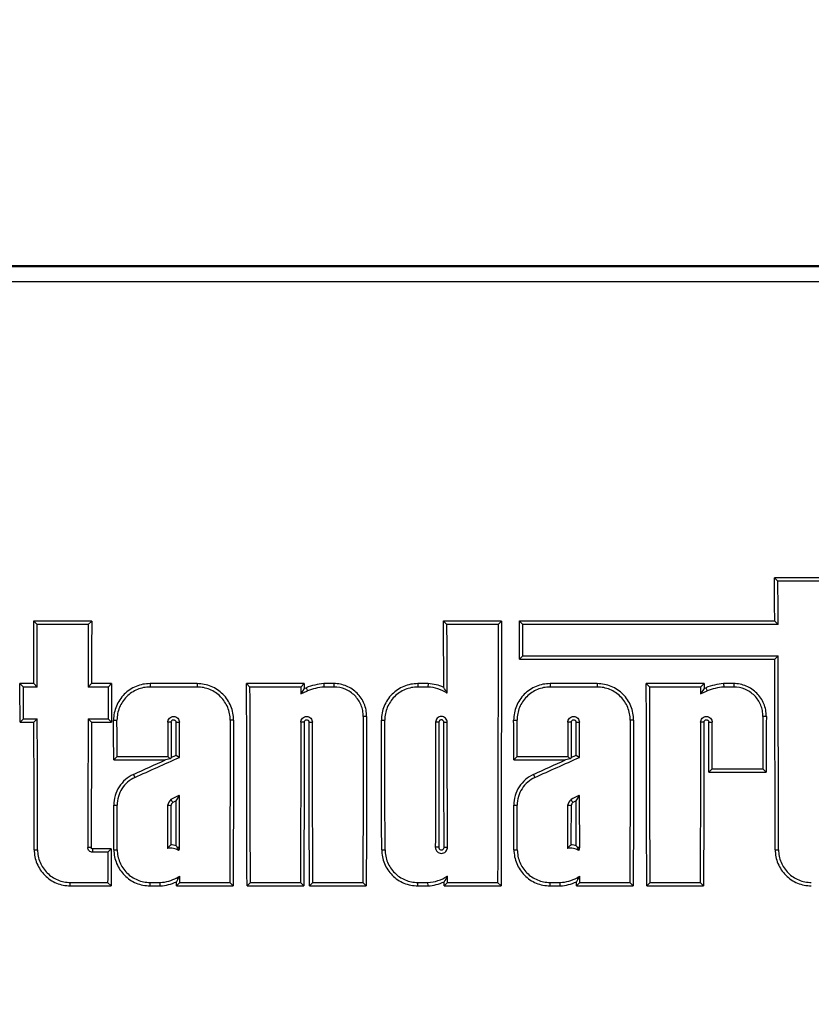
# Paper-space layout 'Лист1(2)' of a CAD drawing. Units: millimetres. Extents: x -64 to 664, y -32 to 370.
# Drawn here: x 87 to 98, y 232 to 245 of the extents above; entities that cross this region are included whole.
import ezdxf

# ---------------------------------------------------------------- set-up
doc = ezdxf.new("R2010")
doc.units = ezdxf.units.MM
doc.layers.add('FORMAT', color=7, linetype='Continuous')
doc.styles.add('SLDTEXTSTYLE1', font='TXT', dxfattribs={"width": 0.7})
doc.dimstyles.new('SLDDIMSTYLE0', dxfattribs={"dimtxt": 3.393075, "dimasz": 5, "dimexe": 0, "dimexo": 0.0625, "dimgap": 0.848269, "dimtad": 2, "dimdec": 4, "dimlfac": 5, "dimrnd": 1e-09, "dimzin": 12, "dimdsep": 46, "dimtxsty": 'SLDTEXTSTYLE1', "dimsah": 1, "dimcen": 0.09, "dimadec": 0, "dimazin": 3, "dimtfac": 1, "dimtdec": 4, "dimtofl": 0, "dimtmove": 0, "dimatfit": 3, "dimfxl": 0, "dimfrac": 2, "dimtolj": 1, "dimtzin": 12, "dimarcsym": 0})

# ---------------------------------------------------------------- blocks, each defined once
blk = doc.blocks.new('_D_4')
at = {"layer": 'FORMAT'}
for p, q in [((54.733, 184.047), (54.733, 248.278)), ((154.333, 184.047), (154.333, 248.278)), ((154.333, 247.278), (54.733, 247.278))]:
    blk.add_line(p, q, dxfattribs=at)
for points in [[(54.733, 247.278), (59.733, 246.838), (59.733, 247.718)], [(154.333, 247.278), (149.333, 247.718), (149.333, 246.838)]]:
    blk.add_solid(points, dxfattribs=at)
at = {"layer": 'FORMAT', "attachment_point": 1, "style": 'SLDTEXTSTYLE1'}
for s, insert, char_height in [('%%p', (103.639, 251.652), 3.3931), ('498', (97.121, 251.652), 3.3931), ('2', (106.746, 251.652), 3.393)]:
    blk.add_mtext(s, dxfattribs=dict(at, insert=insert, char_height=char_height))

psp = doc.layouts.new('Лист1(2)')

# ---------------------------------------------------------------- linework, layer by layer
at = {"color": 7, "linetype": 'Continuous', "lineweight": 25}
for p, q in [((99.568132, 241.697295), (55.158964, 241.697295)), ((55.171345, 241.684914), (99.556859, 241.684914)), ((99.556859, 241.490474), (55.171345, 241.490474)), ((97.835387, 237.655885), (97.081863, 237.655885)), ((97.081863, 237.655885), (97.12572, 237.612027)), ((97.791529, 237.612027), (97.12572, 237.612027)), ((88.239166, 237.097747), (87.488149, 237.097747)), ((87.488149, 237.097747), (87.532006, 237.05389)), ((88.239166, 237.097747), (88.19531, 237.05389)), ((93.546771, 237.097747), (92.795754, 237.097747)), ((92.795754, 237.097747), (92.83961, 237.05389)), ((93.546771, 237.097747), (93.502914, 237.05389)), ((97.083116, 237.097747), (93.778406, 237.097747)), ((93.778406, 237.097747), (93.822262, 237.05389)), ((97.083116, 237.097747), (97.126973, 237.05389)), ((88.19531, 237.05389), (87.532006, 237.05389)), ((93.502914, 237.05389), (92.83961, 237.05389)), ((97.126973, 237.05389), (93.822262, 237.05389)), ((93.779503, 236.604678), (93.823164, 236.64834)), ((93.779503, 236.604678), (97.084213, 236.604678)), ((93.823164, 236.64834), (97.127875, 236.64834)), ((97.084213, 236.604678), (97.127875, 236.64834)), ((87.489947, 236.287009), (87.310118, 236.287009)), ((87.310118, 236.287009), (87.353972, 236.243154)), ((87.533802, 236.243154), (87.353972, 236.243154)), ((87.489947, 236.287009), (87.533802, 236.243154)), ((88.237369, 236.287009), (88.193514, 236.243154)), ((88.451297, 236.243154), (88.193514, 236.243154)), ((88.495151, 236.287009), (88.237369, 236.287009)), ((88.495151, 236.287009), (88.451297, 236.243154)), ((89.604631, 236.287009), (88.994334, 236.287009)), ((88.994334, 236.287009), (88.994334, 236.243154)), ((89.604631, 236.243154), (88.994334, 236.243154)), ((89.604631, 236.287009), (89.604631, 236.243154)), ((90.992287, 236.287009), (90.244866, 236.287009)), ((90.244866, 236.287009), (90.28872, 236.243154)), ((90.948432, 236.243154), (90.28872, 236.243154)), ((90.992145, 236.222493), (90.948235, 236.153254)), ((90.992287, 236.287009), (90.948432, 236.243154)), ((90.992145, 236.222493), (91.01599, 236.233759)), ((91.376685, 236.287009), (91.244967, 236.287009)), ((91.244967, 236.287009), (91.246999, 236.243154)), ((91.376685, 236.243154), (91.246999, 236.243154)), ((91.376685, 236.287009), (91.376685, 236.243154)), ((92.594718, 236.287009), (92.46215, 236.287009)), ((92.46215, 236.287009), (92.46215, 236.243154)), ((92.593688, 236.243154), (92.46215, 236.243154)), ((92.594718, 236.287009), (92.593688, 236.243154)), ((94.784982, 236.287009), (94.174684, 236.287009)), ((94.174684, 236.287009), (94.174684, 236.243154)), ((94.784982, 236.243154), (94.174684, 236.243154)), ((94.784982, 236.287009), (94.784982, 236.243154)), ((96.168061, 236.287009), (95.420639, 236.287009)), ((95.420639, 236.287009), (95.464494, 236.243154)), ((96.124206, 236.243154), (95.464494, 236.243154)), ((96.167919, 236.222493), (96.124009, 236.153254)), ((96.168061, 236.287009), (96.124206, 236.243154)), ((96.167919, 236.222493), (96.191764, 236.233759)), ((96.552459, 236.287009), (96.420741, 236.287009)), ((96.420741, 236.287009), (96.422773, 236.243154)), ((96.552459, 236.243154), (96.422773, 236.243154)), ((96.552459, 236.287009), (96.552459, 236.243154)), ((90.948235, 236.153254), (91.033159, 236.193379)), ((96.124009, 236.153254), (96.208933, 236.193379)), ((87.311208, 235.789256), (87.354871, 235.832918)), ((87.354871, 235.832918), (87.5347, 235.832918)), ((87.491037, 235.789256), (87.5347, 235.832918)), ((88.192616, 235.832918), (88.450398, 235.832918)), ((88.236278, 235.789256), (88.192616, 235.832918)), ((88.494061, 235.789256), (88.450398, 235.832918)), ((88.522843, 235.814483), (88.566601, 235.814483)), ((90.076121, 235.814483), (90.032363, 235.814483)), ((91.799285, 235.86348), (91.755527, 235.86348)), ((91.99066, 235.814483), (92.034418, 235.814483)), ((93.703194, 235.814483), (93.746952, 235.814483)), ((95.256472, 235.814483), (95.212714, 235.814483)), ((96.975059, 235.86348), (96.931301, 235.86348)), ((87.311208, 235.789256), (87.491037, 235.789256)), ((88.236278, 235.789256), (88.494061, 235.789256)), ((89.268135, 235.787288), (89.224377, 235.787288)), ((89.330829, 235.787288), (89.374587, 235.787288)), ((90.991192, 235.787288), (90.947435, 235.787288)), ((91.053887, 235.787288), (91.097645, 235.787288)), ((92.735952, 235.787288), (92.692194, 235.787288)), ((92.798646, 235.787288), (92.842404, 235.787288)), ((94.448486, 235.787288), (94.404728, 235.787288)), ((94.51118, 235.787288), (94.554938, 235.787288)), ((96.166966, 235.787288), (96.123208, 235.787288)), ((96.22966, 235.787288), (96.273418, 235.787288)), ((88.523961, 235.299411), (88.567624, 235.343075)), ((88.567624, 235.343075), (89.223413, 235.343075)), ((89.254474, 235.312015), (89.195556, 235.299411)), ((89.254474, 235.312015), (89.223413, 235.343075)), ((89.267146, 235.331584), (89.254474, 235.312015)), ((89.267146, 235.331584), (89.331755, 235.360619)), ((89.331755, 235.360619), (89.375574, 235.332243)), ((93.704312, 235.299411), (93.747975, 235.343075)), ((93.747975, 235.343075), (94.403764, 235.343075)), ((94.434824, 235.312015), (94.375907, 235.299411)), ((94.434824, 235.312015), (94.403764, 235.343075)), ((94.447497, 235.331584), (94.434824, 235.312015)), ((94.447497, 235.331584), (94.512106, 235.360619)), ((94.512106, 235.360619), (94.555925, 235.332243)), ((88.523961, 235.299411), (89.195556, 235.299411)), ((93.704312, 235.299411), (94.375907, 235.299411)), ((96.231063, 235.139583), (96.274727, 235.183247)), ((96.274727, 235.183247), (96.929827, 235.183247)), ((96.97349, 235.139583), (96.929827, 235.183247)), ((88.779743, 235.112547), (88.798008, 235.072688)), ((93.960094, 235.112547), (93.978358, 235.072688)), ((96.231063, 235.139583), (96.97349, 235.139583)), ((89.333023, 234.770607), (89.369928, 234.830588)), ((89.369928, 234.830588), (89.367029, 234.836644)), ((94.513374, 234.770607), (94.550278, 234.830588)), ((94.550278, 234.830588), (94.54738, 234.836644)), ((88.52522, 234.71264), (88.568978, 234.712565)), ((89.333023, 234.770607), (89.289756, 234.748808)), ((93.705571, 234.71264), (93.749329, 234.712565)), ((94.513374, 234.770607), (94.470106, 234.748808)), ((88.232795, 234.165737), (88.189038, 234.165737)), ((89.233213, 234.168252), (89.220905, 234.168252)), ((89.347879, 234.168252), (89.37806, 234.168252)), ((92.732478, 234.168251), (92.688721, 234.168251)), ((92.802119, 234.168252), (92.845876, 234.168252)), ((94.413564, 234.168252), (94.401255, 234.168252)), ((94.52823, 234.168252), (94.558411, 234.168252)), ((87.494583, 234.136105), (87.53834, 234.136105)), ((88.49054, 234.147638), (88.250856, 234.147638)), ((88.250856, 234.147638), (88.250856, 234.103788)), ((88.44669, 234.103788), (88.250856, 234.103788)), ((88.49054, 234.147638), (88.44669, 234.103788)), ((88.526444, 234.136105), (88.570201, 234.136105)), ((91.99426, 234.136105), (92.038017, 234.136105)), ((93.706795, 234.136105), (93.750552, 234.136105)), ((97.08955, 234.136105), (97.133307, 234.136105)), ((92.843991, 233.791142), (92.842468, 233.793342)), ((87.962473, 233.669196), (87.962473, 233.712861)), ((87.962473, 233.712861), (88.44587, 233.712861)), ((87.962473, 233.669196), (88.489535, 233.669196)), ((88.489535, 233.669196), (88.44587, 233.712861)), ((88.994334, 233.712861), (89.125741, 233.712861)), ((88.994334, 233.669196), (88.994334, 233.712861)), ((88.994334, 233.669196), (89.126772, 233.669196)), ((89.126772, 233.669196), (89.125741, 233.712861)), ((89.335351, 233.669196), (89.379017, 233.712861)), ((89.335351, 233.669196), (90.07154, 233.669196)), ((89.343338, 233.774539), (89.354549, 233.752926)), ((89.379017, 233.712861), (90.027874, 233.712861)), ((90.07154, 233.669196), (90.027874, 233.712861)), ((90.250482, 233.669196), (90.294147, 233.712861)), ((90.250482, 233.669196), (90.986671, 233.669196)), ((90.294147, 233.712861), (90.943005, 233.712861)), ((90.986671, 233.669196), (90.943005, 233.712861)), ((91.058408, 233.669196), (91.102074, 233.712861)), ((91.058408, 233.669196), (91.794597, 233.669196)), ((91.102074, 233.712861), (91.750932, 233.712861)), ((91.794597, 233.669196), (91.750932, 233.712861)), ((92.46215, 233.712861), (92.593557, 233.712861)), ((92.46215, 233.669196), (92.46215, 233.712861)), ((92.46215, 233.669196), (92.594589, 233.669196)), ((92.594589, 233.669196), (92.593557, 233.712861)), ((92.803168, 233.669196), (92.846833, 233.712861)), ((92.803168, 233.669196), (93.539357, 233.669196)), ((92.846833, 233.712861), (93.495691, 233.712861)), ((93.539357, 233.669196), (93.495691, 233.712861)), ((94.174684, 233.712861), (94.306091, 233.712861)), ((94.174684, 233.669196), (94.174684, 233.712861)), ((94.174684, 233.669196), (94.307123, 233.669196)), ((94.307123, 233.669196), (94.306091, 233.712861)), ((94.515702, 233.669196), (94.559367, 233.712861)), ((94.515702, 233.669196), (95.251891, 233.669196)), ((94.523689, 233.774539), (94.5349, 233.752926)), ((94.559367, 233.712861), (95.208225, 233.712861)), ((95.251891, 233.669196), (95.208225, 233.712861)), ((95.426256, 233.669196), (95.469921, 233.712861)), ((95.426256, 233.669196), (96.162444, 233.669196)), ((95.469921, 233.712861), (96.118779, 233.712861)), ((96.162444, 233.669196), (96.118779, 233.712861))]:
    psp.add_line(p, q, dxfattribs=at)
at = {"color": 7, "linetype": 'Continuous', "lineweight": 25, "flags": 128}
for points in [[(91.01599, 236.233759), (91.023367, 236.216422), (91.030737, 236.199081), (91.033159, 236.193379)], [(96.191764, 236.233759), (96.199141, 236.216422), (96.206511, 236.199081), (96.208933, 236.193379)]]:
    psp.add_lwpolyline(points, dxfattribs=at)
at = {"color": 7, "linetype": 'Continuous', "lineweight": 25}
for centre, major_axis, ratio, start_param, end_param in [((-84.624201, 184.047295), (0, 2077.601562), 0.087488664, 4.737926225, 4.738194959), ((-84.624201, 184.047295), (0, 2078.101562), 0.087488664, 4.737898968, 4.738167636), ((-94.219168, 184.047295), (0, 2077.601562), 0.087488664, 4.737535871, 4.737926225), ((269.946484, 184.047295), (0, 2077.601562), 0.087488664, 1.545259083, 1.545649436), ((-88.911564, 184.047295), (0, 2077.601562), 0.087488664, 4.737512155, 4.737926225), ((275.254088, 184.047295), (0, 2077.601562), 0.087488664, 1.545259083, 1.546909831), ((-87.928912, 184.047295), (0, 2077.601562), 0.087488664, 4.737688822, 4.737926225), ((-94.219168, 184.047295), (0, 2078.101562), 0.087488664, 4.73750871, 4.737898968), ((269.946484, 184.047295), (0, 2078.101562), 0.087488664, 1.545286339, 1.545676597), ((-88.911564, 184.047295), (0, 2078.101562), 0.087488664, 4.737470549, 4.737898968), ((275.254088, 184.047295), (0, 2078.101562), 0.087488664, 1.545286339, 1.546894561), ((-87.928912, 184.047295), (0, 2078.101562), 0.087488664, 4.737703751, 4.737898968), ((-84.624201, 184.047295), (0, 2077.601562), 0.087488664, 4.736500275, 4.737688822), ((-84.624201, 184.047295), (0, 2078.101562), 0.087488664, 4.736494473, 4.737703751), ((-94.398998, 184.047295), (0, 2077.601562), 0.087488664, 4.737296216, 4.737535871), ((-94.398998, 184.047295), (0, 2078.101562), 0.087488664, 4.737311239, 4.73750871), ((270.204267, 184.047295), (0, 2078.101562), 0.087488664, 1.545676597, 1.545874068), ((270.204267, 184.047295), (0, 2077.601562), 0.087488664, 1.545649436, 1.545889091), ((-91.46425, 184.047295), (0, 2077.601562), 0.087488664, 4.736275476, 4.737535871), ((-91.46425, 184.047295), (0, 2078.101562), 0.087488664, 4.736290746, 4.73750871), ((272.701402, 184.047295), (0, 2078.101562), 0.087488664, 1.545676597, 1.545719872), ((272.701402, 184.047295), (0, 2077.601562), 0.087488664, 1.545649436, 1.545680498), ((-86.288476, 184.047295), (0, 2077.601562), 0.087488664, 4.736275476, 4.737535871), ((-86.288476, 184.047295), (0, 2078.101562), 0.087488664, 4.736290746, 4.73750871), ((277.877176, 184.047295), (0, 2078.101562), 0.087488664, 1.545676597, 1.545719872), ((277.877176, 184.047295), (0, 2077.601562), 0.087488664, 1.545649436, 1.545680498), ((-94.219168, 184.047295), (0, 2078.101562), 0.087488664, 4.736494473, 4.737311239), ((269.946484, 184.047295), (0, 2078.101562), 0.087488664, 1.545874068, 1.546676571), ((-93.187307, 184.047295), (0, 2077.601562), 0.087488664, 4.737060369, 4.737308362), ((-93.187307, 184.047295), (0, 2078.101562), 0.087488664, 4.73707545, 4.737302365), ((271.786272, 184.047295), (0, 2078.101562), 0.087488664, 1.545882942, 1.546894561), ((271.786272, 184.047295), (0, 2077.601562), 0.087488664, 1.545876945, 1.546909831), ((273.509329, 184.047295), (0, 2078.101562), 0.087488664, 1.545859357, 1.546894561), ((273.509329, 184.047295), (0, 2077.601562), 0.087488664, 1.545853354, 1.546909831), ((-89.719491, 184.047295), (0, 2077.601562), 0.087488664, 4.736500275, 4.737308362), ((-89.719491, 184.047295), (0, 2078.101562), 0.087488664, 4.736494473, 4.737302365), ((-88.006957, 184.047295), (0, 2077.601562), 0.087488664, 4.737060369, 4.737308362), ((-88.006957, 184.047295), (0, 2078.101562), 0.087488664, 4.73707545, 4.737302365), ((276.966622, 184.047295), (0, 2078.101562), 0.087488664, 1.545882942, 1.546894561), ((276.966622, 184.047295), (0, 2077.601562), 0.087488664, 1.545876945, 1.546909831), ((278.685103, 184.047295), (0, 2078.101562), 0.087488664, 1.545859357, 1.546186791), ((278.685103, 184.047295), (0, 2077.601562), 0.087488664, 1.545853354, 1.54620189), ((-94.219168, 184.047295), (0, 2077.601562), 0.087488664, 4.736500275, 4.737296216), ((269.946484, 184.047295), (0, 2077.601562), 0.087488664, 1.545889091, 1.546670765), ((270.978345, 184.047295), (0, 2078.101562), 0.087488664, 1.545896033, 1.546109857), ((270.978345, 184.047295), (0, 2077.601562), 0.087488664, 1.545890039, 1.546109448), ((-92.379381, 184.047295), (0, 2077.601562), 0.087488664, 4.737089839, 4.737295268), ((-92.379381, 184.047295), (0, 2078.101562), 0.087488664, 4.737070236, 4.737289275), ((272.701402, 184.047295), (0, 2078.101562), 0.087488664, 1.545896033, 1.546894561), ((272.701402, 184.047295), (0, 2077.601562), 0.087488664, 1.545890039, 1.546909831), ((-90.656323, 184.047295), (0, 2077.601562), 0.087488664, 4.736275476, 4.737295268), ((-90.656323, 184.047295), (0, 2078.101562), 0.087488664, 4.736290746, 4.737289275), ((274.446162, 184.047295), (0, 2078.101562), 0.087488664, 1.545896033, 1.546675361), ((274.446162, 184.047295), (0, 2077.601562), 0.087488664, 1.545890039, 1.546669555), ((-88.911564, 184.047295), (0, 2077.601562), 0.087488664, 4.736515753, 4.737295268), ((-88.911564, 184.047295), (0, 2078.101562), 0.087488664, 4.736509946, 4.737289275), ((276.158696, 184.047295), (0, 2078.101562), 0.087488664, 1.545896033, 1.546109857), ((276.158696, 184.047295), (0, 2077.601562), 0.087488664, 1.545890039, 1.546109448), ((-87.19903, 184.047295), (0, 2077.601562), 0.087488664, 4.737089839, 4.737295268), ((-87.19903, 184.047295), (0, 2078.101562), 0.087488664, 4.737070236, 4.737289275), ((277.877176, 184.047295), (0, 2078.101562), 0.087488664, 1.545896033, 1.546894561), ((277.877176, 184.047295), (0, 2077.601562), 0.087488664, 1.545890039, 1.546909831), ((-85.48055, 184.047295), (0, 2077.601562), 0.087488664, 4.736983417, 4.737295268), ((-85.48055, 184.047295), (0, 2078.101562), 0.087488664, 4.736998516, 4.737289275), ((-469.295092, 184.047295), (4655.843929, 2071.494209), 0.035564627, 4.816709958, 4.816834896), ((-464.114741, 184.047295), (4655.843929, 2071.494209), 0.035564627, 4.816709958, 4.816834896), ((-469.295092, 184.047295), (4654.723713, 2070.995799), 0.035564627, 4.81673506, 4.81682503), ((-464.114741, 184.047295), (4654.723713, 2070.995799), 0.035564627, 4.81673506, 4.81682503), ((391.982942, 184.047295), (4133.71125, 2071.774041), 0.039200736, 1.624410062, 1.6244347), ((-92.379381, 184.047295), (0, 2078.101562), 0.087488664, 4.736509946, 4.736830729), ((397.163293, 184.047295), (4133.71125, 2071.774041), 0.039200736, 1.624410062, 1.6244347), ((-87.19903, 184.047295), (0, 2078.101562), 0.087488664, 4.736509946, 4.736830729), ((-93.187307, 184.047295), (0, 2077.601562), 0.087488664, 4.736500275, 4.736777857), ((-93.187307, 184.047295), (0, 2078.101562), 0.087488664, 4.736494473, 4.736771952), ((270.978345, 184.047295), (0, 2078.101562), 0.087488664, 1.546414216, 1.546675361), ((270.978345, 184.047295), (0, 2077.601562), 0.087488664, 1.546410206, 1.546653884), ((-92.379381, 184.047295), (0, 2077.601562), 0.087488664, 4.73652529, 4.736805766), ((-88.006957, 184.047295), (0, 2077.601562), 0.087488664, 4.736500275, 4.736777857), ((-88.006957, 184.047295), (0, 2078.101562), 0.087488664, 4.736494473, 4.736771952), ((276.158696, 184.047295), (0, 2078.101562), 0.087488664, 1.546414216, 1.546675361), ((276.158696, 184.047295), (0, 2077.601562), 0.087488664, 1.546410206, 1.546653884), ((-87.19903, 184.047295), (0, 2077.601562), 0.087488664, 4.73652529, 4.736805766), ((270.204267, 184.047295), (0, 2078.101562), 0.087488664, 1.54670639, 1.546894561), ((270.204267, 184.047295), (0, 2077.601562), 0.087488664, 1.546679479, 1.546909831), ((-92.379381, 184.047295), (0, 2078.101562), 0.087488664, 4.736290746, 4.736331001), ((-88.911564, 184.047295), (0, 2078.101562), 0.087488664, 4.736290746, 4.736331001), ((-87.19903, 184.047295), (0, 2078.101562), 0.087488664, 4.736290746, 4.736331001), ((-92.379381, 184.047295), (0, 2077.601562), 0.087488664, 4.736275476, 4.736300571), ((-88.911564, 184.047295), (0, 2077.601562), 0.087488664, 4.736275476, 4.736300571), ((-87.19903, 184.047295), (0, 2077.601562), 0.087488664, 4.736275476, 4.736300571)]:
    psp.add_ellipse(centre, major_axis=major_axis, ratio=ratio, start_param=start_param, end_param=end_param, dxfattribs=at)
for points, knots in [([(88.994334, 236.287009), (88.963154, 236.287009), (88.932496, 236.283946), (88.872181, 236.271947), (88.84221, 236.262864), (88.78507, 236.239156), (88.757971, 236.224648), (88.706689, 236.190371), (88.682416, 236.170423), (88.638919, 236.126855), (88.619404, 236.103082), (88.58495, 236.051464), (88.570324, 236.023995), (88.535114, 235.938797), (88.522707, 235.876822), (88.522843, 235.814483)], [0, 0, 0, 0, 0.125, 0.125, 0.25, 0.25, 0.375, 0.375, 0.5, 0.5, 0.625, 0.625, 0.75, 0.75, 1, 1, 1, 1]), ([(88.994334, 236.243154), (88.966048, 236.243154), (88.938235, 236.240376), (88.883518, 236.229491), (88.856328, 236.22125), (88.804492, 236.199742), (88.779908, 236.186581), (88.733385, 236.155485), (88.711365, 236.137389), (88.652174, 236.078102), (88.620323, 236.030314), (88.577733, 235.927259), (88.566478, 235.871037), (88.566601, 235.814483)], [0, 0, 0, 0, 0.125, 0.125, 0.25, 0.25, 0.375, 0.375, 0.5, 0.5, 0.75, 0.75, 1, 1, 1, 1]), ([(90.076121, 235.814483), (90.076189, 235.845653), (90.073196, 235.876308), (90.061335, 235.936633), (90.052324, 235.966615), (90.028751, 236.023799), (90.014309, 236.050927), (89.980158, 236.10228), (89.960269, 236.1266), (89.916802, 236.170201), (89.893075, 236.189772), (89.841536, 236.224348), (89.814091, 236.239044), (89.728955, 236.274458), (89.66699, 236.287009), (89.604631, 236.287009)], [0, 0, 0, 0, 0.125, 0.125, 0.25, 0.25, 0.375, 0.375, 0.5, 0.5, 0.625, 0.625, 0.75, 0.75, 1, 1, 1, 1]), ([(90.032363, 235.814483), (90.032425, 235.84276), (90.029709, 235.87057), (90.01895, 235.925296), (90.010774, 235.952496), (89.98939, 236.004372), (89.976288, 236.028983), (89.945306, 236.07557), (89.927262, 236.097633), (89.868113, 236.156964), (89.820396, 236.188932), (89.717417, 236.231768), (89.661203, 236.243154), (89.604631, 236.243154)], [0, 0, 0, 0, 0.125, 0.125, 0.25, 0.25, 0.375, 0.375, 0.5, 0.5, 0.75, 0.75, 1, 1, 1, 1]), ([(91.799285, 235.86348), (91.799346, 235.891418), (91.796663, 235.918894), (91.786033, 235.972964), (91.777956, 235.999837), (91.756828, 236.051091), (91.743883, 236.075406), (91.713273, 236.121435), (91.695446, 236.143233), (91.637006, 236.201852), (91.589862, 236.233437), (91.488118, 236.275759), (91.432578, 236.287009), (91.376685, 236.287009)], [0, 0, 0, 0, 0.125, 0.125, 0.25, 0.25, 0.375, 0.375, 0.5, 0.5, 0.75, 0.75, 1, 1, 1, 1]), ([(91.755527, 235.86348), (91.755582, 235.888525), (91.753177, 235.913157), (91.743647, 235.961627), (91.736406, 235.985718), (91.717466, 236.031665), (91.705862, 236.053462), (91.678421, 236.094725), (91.66244, 236.114266), (91.610051, 236.166815), (91.567788, 236.19513), (91.47658, 236.233069), (91.426791, 236.243154), (91.376685, 236.243154)], [0, 0, 0, 0, 0.125, 0.125, 0.25, 0.25, 0.375, 0.375, 0.5, 0.5, 0.75, 0.75, 1, 1, 1, 1]), ([(92.46215, 236.287009), (92.430971, 236.287009), (92.400313, 236.283946), (92.339998, 236.271947), (92.310027, 236.262864), (92.252887, 236.239156), (92.225788, 236.224648), (92.174506, 236.190371), (92.150233, 236.170423), (92.106736, 236.126855), (92.087221, 236.103082), (92.052766, 236.051464), (92.038141, 236.023995), (92.002931, 235.938797), (91.990524, 235.876822), (91.99066, 235.814483)], [0, 0, 0, 0, 0.125, 0.125, 0.25, 0.25, 0.375, 0.375, 0.5, 0.5, 0.625, 0.625, 0.75, 0.75, 1, 1, 1, 1]), ([(92.46215, 236.243154), (92.433865, 236.243154), (92.406052, 236.240376), (92.351334, 236.229491), (92.324145, 236.22125), (92.272308, 236.199742), (92.247724, 236.186581), (92.201201, 236.155485), (92.179181, 236.137389), (92.119991, 236.078102), (92.088139, 236.030314), (92.04555, 235.927259), (92.034295, 235.871037), (92.034418, 235.814483)], [0, 0, 0, 0, 0.125, 0.125, 0.25, 0.25, 0.375, 0.375, 0.5, 0.5, 0.75, 0.75, 1, 1, 1, 1]), ([(92.84158, 236.163876), (92.804432, 236.187738), (92.764987, 236.20629), (92.681616, 236.23304), (92.637827, 236.24103), (92.593688, 236.243154)], [0, 0, 0, 0, 0.5, 0.5, 1, 1, 1, 1]), ([(92.79766, 236.23775), (92.765963, 236.252292), (92.733108, 236.26373), (92.665053, 236.280319), (92.629954, 236.285383), (92.594718, 236.287009)], [0, 0, 0, 0, 0.5, 0.5, 1, 1, 1, 1]), ([(94.174684, 236.287009), (94.143505, 236.287009), (94.112847, 236.283946), (94.052532, 236.271947), (94.022561, 236.262864), (93.965421, 236.239156), (93.938322, 236.224648), (93.88704, 236.190371), (93.862767, 236.170423), (93.81927, 236.126855), (93.799755, 236.103082), (93.765301, 236.051464), (93.750675, 236.023995), (93.715465, 235.938797), (93.703058, 235.876822), (93.703194, 235.814483)], [0, 0, 0, 0, 0.125, 0.125, 0.25, 0.25, 0.375, 0.375, 0.5, 0.5, 0.625, 0.625, 0.75, 0.75, 1, 1, 1, 1]), ([(94.174684, 236.243154), (94.146399, 236.243154), (94.118586, 236.240376), (94.063869, 236.229491), (94.036679, 236.22125), (93.984843, 236.199742), (93.960258, 236.186581), (93.913736, 236.155485), (93.891715, 236.137389), (93.832525, 236.078102), (93.800673, 236.030314), (93.758084, 235.927259), (93.746829, 235.871037), (93.746952, 235.814483)], [0, 0, 0, 0, 0.125, 0.125, 0.25, 0.25, 0.375, 0.375, 0.5, 0.5, 0.75, 0.75, 1, 1, 1, 1]), ([(95.256472, 235.814483), (95.25654, 235.845653), (95.253546, 235.876308), (95.241686, 235.936633), (95.232674, 235.966615), (95.209102, 236.023799), (95.19466, 236.050927), (95.160509, 236.10228), (95.140619, 236.1266), (95.097152, 236.170201), (95.073425, 236.189772), (95.021887, 236.224348), (94.994442, 236.239044), (94.909306, 236.274458), (94.847341, 236.287009), (94.784982, 236.287009)], [0, 0, 0, 0, 0.125, 0.125, 0.25, 0.25, 0.375, 0.375, 0.5, 0.5, 0.625, 0.625, 0.75, 0.75, 1, 1, 1, 1]), ([(95.212714, 235.814483), (95.212776, 235.84276), (95.21006, 235.87057), (95.1993, 235.925296), (95.191125, 235.952496), (95.16974, 236.004372), (95.156638, 236.028983), (95.125657, 236.07557), (95.107613, 236.097633), (95.048464, 236.156964), (95.000747, 236.188932), (94.897768, 236.231768), (94.841553, 236.243154), (94.784982, 236.243154)], [0, 0, 0, 0, 0.125, 0.125, 0.25, 0.25, 0.375, 0.375, 0.5, 0.5, 0.75, 0.75, 1, 1, 1, 1]), ([(96.975059, 235.86348), (96.97512, 235.891418), (96.972437, 235.918894), (96.961807, 235.972964), (96.953729, 235.999837), (96.932601, 236.051091), (96.919657, 236.075406), (96.889047, 236.121435), (96.87122, 236.143233), (96.81278, 236.201852), (96.765635, 236.233437), (96.663892, 236.275759), (96.608352, 236.287009), (96.552459, 236.287009)], [0, 0, 0, 0, 0.125, 0.125, 0.25, 0.25, 0.375, 0.375, 0.5, 0.5, 0.75, 0.75, 1, 1, 1, 1]), ([(96.931301, 235.86348), (96.931356, 235.888525), (96.928951, 235.913157), (96.919421, 235.961627), (96.91218, 235.985718), (96.89324, 236.031665), (96.881635, 236.053462), (96.854195, 236.094725), (96.838214, 236.114266), (96.785825, 236.166815), (96.743562, 236.19513), (96.652354, 236.233069), (96.602564, 236.243154), (96.552459, 236.243154)], [0, 0, 0, 0, 0.125, 0.125, 0.25, 0.25, 0.375, 0.375, 0.5, 0.5, 0.75, 0.75, 1, 1, 1, 1]), ([(89.224377, 235.787288), (89.224421, 235.807101), (89.232577, 235.826462), (89.260283, 235.85411), (89.279868, 235.862216), (89.318997, 235.862242), (89.338479, 235.854293), (89.366514, 235.826356), (89.374544, 235.807102), (89.374587, 235.787288)], [0, 0, 0, 0, 0.25, 0.25, 0.5, 0.5, 0.75, 0.75, 1, 1, 1, 1]), ([(89.268135, 235.787288), (89.268143, 235.790784), (89.268752, 235.794327), (89.269913, 235.797625), (89.271078, 235.800936), (89.272831, 235.804091), (89.275026, 235.806829), (89.277221, 235.809567), (89.27992, 235.811963), (89.282898, 235.81382), (89.285876, 235.815676), (89.289215, 235.817044), (89.292639, 235.81781), (89.296062, 235.818576), (89.299665, 235.818761), (89.303149, 235.818351), (89.306632, 235.817941), (89.310092, 235.816924), (89.313244, 235.815384), (89.316395, 235.813844), (89.319324, 235.811739), (89.321788, 235.809244), (89.324253, 235.806748), (89.32632, 235.803792), (89.32782, 235.800621), (89.32932, 235.797449), (89.330293, 235.793975), (89.330659, 235.790485), (89.33077, 235.789424), (89.330827, 235.788355), (89.330829, 235.787288)], [0.0000001972444, 0.0000001972444, 0.0000001972444, 0.0000001972444, 0.0000526567067, 0.0000526567067, 0.0000526567067, 0.0001053138754, 0.0001053138754, 0.0001053138754, 0.0001579630266, 0.0001579630266, 0.0001579630266, 0.000210596379, 0.000210596379, 0.000210596379, 0.0002632148591, 0.0002632148591, 0.0002632148591, 0.0003158259207, 0.0003158259207, 0.0003158259207, 0.0003684402683, 0.0003684402683, 0.0003684402683, 0.0004210671607, 0.0004210671607, 0.0004210671607, 0.0004737103549, 0.0004737103549, 0.0004737103549, 0.0004895202866, 0.0004895202866, 0.0004895202866, 0.0004895202866]), ([(90.947435, 235.787288), (90.947478, 235.807101), (90.955635, 235.826462), (90.98334, 235.85411), (91.002926, 235.862216), (91.042054, 235.862242), (91.061536, 235.854292), (91.089571, 235.826356), (91.097601, 235.807102), (91.097645, 235.787288)], [0, 0, 0, 0, 0.25, 0.25, 0.5, 0.5, 0.75, 0.75, 1, 1, 1, 1]), ([(90.991192, 235.787288), (90.9912, 235.790784), (90.991809, 235.794327), (90.99297, 235.797625), (90.994135, 235.800935), (90.995888, 235.80409), (90.998083, 235.806828), (91.000278, 235.809566), (91.002977, 235.811963), (91.005955, 235.81382), (91.008932, 235.815676), (91.012271, 235.817044), (91.015696, 235.81781), (91.019119, 235.818576), (91.022722, 235.818761), (91.026205, 235.818351), (91.029689, 235.817941), (91.033149, 235.816924), (91.036301, 235.815384), (91.039452, 235.813845), (91.042381, 235.81174), (91.044845, 235.809244), (91.04731, 235.806748), (91.049378, 235.803792), (91.050877, 235.800621), (91.052377, 235.79745), (91.05335, 235.793975), (91.053716, 235.790486), (91.053827, 235.789424), (91.053884, 235.788355), (91.053887, 235.787288)], [0.0000002005595, 0.0000002005595, 0.0000002005595, 0.0000002005595, 0.0000526567074, 0.0000526567074, 0.0000526567074, 0.0001053138767, 0.0001053138767, 0.0001053138767, 0.000157963029, 0.000157963029, 0.000157963029, 0.0002105963827, 0.0002105963827, 0.0002105963827, 0.0002632148637, 0.0002632148637, 0.0002632148637, 0.0003158259257, 0.0003158259257, 0.0003158259257, 0.0003684402732, 0.0003684402732, 0.0003684402732, 0.0004210671649, 0.0004210671649, 0.0004210671649, 0.0004737103585, 0.0004737103585, 0.0004737103585, 0.0004895231014, 0.0004895231014, 0.0004895231014, 0.0004895231014]), ([(92.842404, 235.787288), (92.842361, 235.807101), (92.834204, 235.826462), (92.806499, 235.854111), (92.786913, 235.862217), (92.747784, 235.862243), (92.728302, 235.854293), (92.700267, 235.826356), (92.692237, 235.807102), (92.692194, 235.787288)], [0, 0, 0, 0, 0.25, 0.25, 0.5, 0.5, 0.75, 0.75, 1, 1, 1, 1]), ([(92.798646, 235.787288), (92.798638, 235.790784), (92.798029, 235.794327), (92.796869, 235.797625), (92.795704, 235.800936), (92.793951, 235.804091), (92.791755, 235.806829), (92.78956, 235.809567), (92.786862, 235.811964), (92.783883, 235.81382), (92.780906, 235.815677), (92.777567, 235.817045), (92.774143, 235.817811), (92.77072, 235.818577), (92.767117, 235.818762), (92.763633, 235.818352), (92.76015, 235.817942), (92.756689, 235.816925), (92.753538, 235.815385), (92.750387, 235.813845), (92.747458, 235.811741), (92.744993, 235.809245), (92.742529, 235.806749), (92.740461, 235.803793), (92.738961, 235.800622), (92.737461, 235.797451), (92.736488, 235.793976), (92.736122, 235.790487), (92.736011, 235.789425), (92.735954, 235.788356), (92.735952, 235.787288)], [0.0000001972444, 0.0000001972444, 0.0000001972444, 0.0000001972444, 0.0000526567045, 0.0000526567045, 0.0000526567045, 0.0001053138708, 0.0001053138708, 0.0001053138708, 0.0001579630203, 0.0001579630203, 0.0001579630203, 0.0002105963711, 0.0002105963711, 0.0002105963711, 0.0002632148493, 0.0002632148493, 0.0002632148493, 0.0003158259083, 0.0003158259083, 0.0003158259083, 0.0003684402525, 0.0003684402525, 0.0003684402525, 0.000421067141, 0.000421067141, 0.000421067141, 0.0004737103313, 0.0004737103313, 0.0004737103313, 0.0004895250046, 0.0004895250046, 0.0004895250046, 0.0004895250046]), ([(94.404728, 235.787288), (94.404771, 235.807101), (94.412928, 235.826462), (94.440633, 235.85411), (94.460219, 235.862216), (94.499347, 235.862242), (94.51883, 235.854292), (94.546865, 235.826356), (94.554895, 235.807102), (94.554938, 235.787288)], [0, 0, 0, 0, 0.25, 0.25, 0.5, 0.5, 0.75, 0.75, 1, 1, 1, 1]), ([(94.448486, 235.787288), (94.448494, 235.790784), (94.449103, 235.794327), (94.450263, 235.797625), (94.451428, 235.800936), (94.453181, 235.804091), (94.455377, 235.806829), (94.457572, 235.809567), (94.460271, 235.811963), (94.463249, 235.81382), (94.466226, 235.815676), (94.469565, 235.817044), (94.47299, 235.81781), (94.476413, 235.818576), (94.480016, 235.818761), (94.483499, 235.818351), (94.486983, 235.817941), (94.490443, 235.816924), (94.493594, 235.815384), (94.496746, 235.813844), (94.499675, 235.811739), (94.502139, 235.809244), (94.504604, 235.806748), (94.506671, 235.803792), (94.508171, 235.800621), (94.509671, 235.797449), (94.510644, 235.793975), (94.51101, 235.790485), (94.511121, 235.789424), (94.511178, 235.788355), (94.51118, 235.787288)], [0.0000001972444, 0.0000001972444, 0.0000001972444, 0.0000001972444, 0.000052656707, 0.000052656707, 0.000052656707, 0.0001053138758, 0.0001053138758, 0.0001053138758, 0.0001579630272, 0.0001579630272, 0.0001579630272, 0.0002105963799, 0.0002105963799, 0.0002105963799, 0.0002632148602, 0.0002632148602, 0.0002632148602, 0.000315825922, 0.000315825922, 0.000315825922, 0.00036844027, 0.00036844027, 0.00036844027, 0.0004210671627, 0.0004210671627, 0.0004210671627, 0.0004737103573, 0.0004737103573, 0.0004737103573, 0.0004895197763, 0.0004895197763, 0.0004895197763, 0.0004895197763]), ([(96.123208, 235.787288), (96.123252, 235.807101), (96.131408, 235.826462), (96.159114, 235.85411), (96.178699, 235.862216), (96.217828, 235.862242), (96.23731, 235.854293), (96.265345, 235.826356), (96.273375, 235.807102), (96.273418, 235.787288)], [0, 0, 0, 0, 0.25, 0.25, 0.5, 0.5, 0.75, 0.75, 1, 1, 1, 1]), ([(96.166966, 235.787288), (96.166974, 235.790784), (96.167583, 235.794327), (96.168744, 235.797625), (96.169909, 235.800935), (96.171661, 235.80409), (96.173857, 235.806828), (96.176052, 235.809566), (96.178751, 235.811963), (96.181729, 235.81382), (96.184706, 235.815676), (96.188045, 235.817044), (96.191469, 235.81781), (96.194893, 235.818576), (96.198495, 235.818761), (96.201979, 235.818351), (96.205462, 235.817941), (96.208923, 235.816924), (96.212074, 235.815384), (96.215226, 235.813845), (96.218155, 235.81174), (96.220619, 235.809244), (96.223084, 235.806748), (96.225151, 235.803792), (96.226651, 235.800621), (96.228151, 235.79745), (96.229124, 235.793975), (96.22949, 235.790486), (96.229601, 235.789424), (96.229658, 235.788355), (96.22966, 235.787288)], [0.0000002002331, 0.0000002002331, 0.0000002002331, 0.0000002002331, 0.0000526567072, 0.0000526567072, 0.0000526567072, 0.0001053138762, 0.0001053138762, 0.0001053138762, 0.0001579630282, 0.0001579630282, 0.0001579630282, 0.0002105963816, 0.0002105963816, 0.0002105963816, 0.0002632148624, 0.0002632148624, 0.0002632148624, 0.0003158259241, 0.0003158259241, 0.0003158259241, 0.0003684402712, 0.0003684402712, 0.0003684402712, 0.0004210671626, 0.0004210671626, 0.0004210671626, 0.0004737103559, 0.0004737103559, 0.0004737103559, 0.0004895232889, 0.0004895232889, 0.0004895232889, 0.0004895232889]), ([(88.779743, 235.112547), (88.742061, 235.094882), (88.707015, 235.071982), (88.644102, 235.016703), (88.617114, 234.98523), (88.572077, 234.914611), (88.554803, 234.876503), (88.531382, 234.796641), (88.52527, 234.754689), (88.52522, 234.71264)], [0, 0, 0, 0, 0.25, 0.25, 0.5, 0.5, 0.75, 0.75, 1, 1, 1, 1]), ([(88.798008, 235.072688), (88.763953, 235.056688), (88.73272, 235.036241), (88.675967, 234.986341), (88.651593, 234.95784), (88.611268, 234.894572), (88.595561, 234.859929), (88.574551, 234.788225), (88.569029, 234.750421), (88.568978, 234.712565)], [0, 0, 0, 0, 0.25, 0.25, 0.5, 0.5, 0.75, 0.75, 1, 1, 1, 1]), ([(93.960094, 235.112547), (93.922412, 235.094882), (93.887366, 235.071982), (93.824453, 235.016703), (93.797465, 234.98523), (93.752428, 234.914611), (93.735153, 234.876503), (93.711733, 234.796641), (93.705621, 234.754689), (93.705571, 234.71264)], [0, 0, 0, 0, 0.25, 0.25, 0.5, 0.5, 0.75, 0.75, 1, 1, 1, 1]), ([(93.978358, 235.072688), (93.944304, 235.056688), (93.913071, 235.036241), (93.856317, 234.986341), (93.831944, 234.95784), (93.791619, 234.894572), (93.775912, 234.859929), (93.754902, 234.788225), (93.74938, 234.750421), (93.749329, 234.712565)], [0, 0, 0, 0, 0.25, 0.25, 0.5, 0.5, 0.75, 0.75, 1, 1, 1, 1]), ([(89.376644, 234.834674), (89.376302, 234.835079), (89.375918, 234.835452), (89.375502, 234.835781), (89.374807, 234.836332), (89.374006, 234.83677), (89.373167, 234.837059), (89.372328, 234.837348), (89.371428, 234.837497), (89.370541, 234.837492), (89.369654, 234.837488), (89.368755, 234.83733), (89.36792, 234.837032), (89.367572, 234.836908), (89.367233, 234.83676), (89.366906, 234.836589)], [0.00003201930572, 0.00003201930572, 0.00003201930572, 0.00003201930572, 0.00003995080895, 0.00003995080895, 0.00003995080895, 0.00005326332722, 0.00005326332722, 0.00005326332722, 0.00006657194853, 0.00006657194853, 0.00006657194853, 0.00007987802083, 0.00007987802083, 0.00007987802083, 0.0000853830977, 0.0000853830977, 0.0000853830977, 0.0000853830977]), ([(89.369928, 234.830588), (89.369991, 234.830705), (89.370055, 234.830803), (89.370118, 234.830894), (89.370373, 234.831254), (89.370629, 234.831496), (89.370885, 234.831719), (89.37191, 234.832608), (89.372936, 234.833104), (89.373963, 234.83358), (89.374856, 234.833994), (89.37575, 234.834348), (89.376644, 234.834674)], [0, 0, 0, 0, 0.0000110477669, 0.0000110477669, 0.0000110477669, 0.0000552613101, 0.0000552613101, 0.0000552613101, 0.0002321041896, 0.0002321041896, 0.0002321041896, 0.0003860776318, 0.0003860776318, 0.0003860776318, 0.0003860776318]), ([(94.556995, 234.834674), (94.556653, 234.835079), (94.556269, 234.835452), (94.555853, 234.835781), (94.555157, 234.836332), (94.554357, 234.83677), (94.553518, 234.837059), (94.552679, 234.837348), (94.551779, 234.837497), (94.550892, 234.837492), (94.550005, 234.837488), (94.549106, 234.83733), (94.548271, 234.837032), (94.547923, 234.836908), (94.547584, 234.83676), (94.547257, 234.836589)], [0.00003201930572, 0.00003201930572, 0.00003201930572, 0.00003201930572, 0.00003995080895, 0.00003995080895, 0.00003995080895, 0.00005326332721, 0.00005326332721, 0.00005326332721, 0.00006657194853, 0.00006657194853, 0.00006657194853, 0.00007987802082, 0.00007987802082, 0.00007987802082, 0.0000853830977, 0.0000853830977, 0.0000853830977, 0.0000853830977]), ([(94.550278, 234.830588), (94.550342, 234.830705), (94.550405, 234.830803), (94.550469, 234.830894), (94.550724, 234.831254), (94.55098, 234.831496), (94.551236, 234.831719), (94.55226, 234.832608), (94.553287, 234.833104), (94.554313, 234.83358), (94.555207, 234.833994), (94.556101, 234.834348), (94.556995, 234.834674)], [0, 0, 0, 0, 0.0000110477669, 0.0000110477669, 0.0000110477669, 0.0000552613101, 0.0000552613101, 0.0000552613101, 0.0002321041896, 0.0002321041896, 0.0002321041896, 0.0003860776318, 0.0003860776318, 0.0003860776318, 0.0003860776318]), ([(88.250856, 234.103788), (88.234507, 234.103788), (88.218516, 234.110505), (88.195705, 234.133351), (88.189004, 234.149392), (88.189038, 234.165737)], [0, 0, 0, 0, 0.5, 0.5, 1, 1, 1, 1]), ([(88.250856, 234.147638), (88.248848, 234.147638), (88.246813, 234.147982), (88.244917, 234.148642), (88.243009, 234.149307), (88.241189, 234.15031), (88.239608, 234.151568), (88.238026, 234.152827), (88.236641, 234.154376), (88.235565, 234.156087), (88.23449, 234.157798), (88.233695, 234.159719), (88.233246, 234.16169), (88.232945, 234.163013), (88.232793, 234.164379), (88.232795, 234.165737)], [0.0000001971982, 0.0000001971982, 0.0000001971982, 0.0000001971982, 0.0000303142116, 0.0000303142116, 0.0000303142116, 0.0000606281759, 0.0000606281759, 0.0000606281759, 0.0000909464271, 0.0000909464271, 0.0000909464271, 0.0001212731951, 0.0001212731951, 0.0001212731951, 0.0001414810064, 0.0001414810064, 0.0001414810064, 0.0001414810064]), ([(89.365097, 234.124852), (89.344284, 234.13831), (89.320668, 234.147979), (89.272088, 234.157979), (89.246617, 234.158433), (89.222127, 234.154279)], [0, 0, 0, 0, 0.5, 0.5, 1, 1, 1, 1]), ([(92.688721, 234.168251), (92.688677, 234.147465), (92.697174, 234.127117), (92.726173, 234.098053), (92.746714, 234.089522), (92.787772, 234.089493), (92.808195, 234.097843), (92.837574, 234.127246), (92.84592, 234.147464), (92.845876, 234.168252)], [0, 0, 0, 0, 0.25, 0.25, 0.5, 0.5, 0.75, 0.75, 1, 1, 1, 1]), ([(92.732478, 234.168251), (92.73247, 234.164366), (92.73313, 234.160427), (92.734404, 234.156757), (92.735683, 234.153074), (92.737615, 234.149561), (92.740041, 234.146509), (92.742467, 234.143458), (92.745453, 234.140783), (92.748752, 234.138707), (92.752051, 234.136631), (92.755753, 234.135096), (92.759553, 234.134229), (92.763352, 234.133362), (92.767354, 234.133139), (92.771225, 234.133579), (92.775097, 234.134018), (92.778945, 234.135132), (92.782453, 234.136827), (92.785961, 234.138523), (92.789224, 234.140847), (92.791973, 234.143608), (92.794723, 234.146369), (92.797033, 234.149643), (92.798714, 234.153158), (92.800395, 234.156674), (92.801492, 234.160529), (92.801914, 234.164403), (92.802053, 234.16568), (92.802122, 234.166967), (92.802119, 234.168252)], [0.0000002001338, 0.0000002001338, 0.0000002001338, 0.0000002001338, 0.0000584893453, 0.0000584893453, 0.0000584893453, 0.0001169791673, 0.0001169791673, 0.0001169791673, 0.000175460707, 0.000175460707, 0.000175460707, 0.0002339258387, 0.0002339258387, 0.0002339258387, 0.000292375458, 0.000292375458, 0.000292375458, 0.0003508172478, 0.0003508172478, 0.0003508172478, 0.0004092623083, 0.0004092623083, 0.0004092623083, 0.0004677203068, 0.0004677203068, 0.0004677203068, 0.0005261952567, 0.0005261952567, 0.0005261952567, 0.0005452251858, 0.0005452251858, 0.0005452251858, 0.0005452251858]), ([(94.545448, 234.124852), (94.524635, 234.13831), (94.501019, 234.147979), (94.452439, 234.157979), (94.426968, 234.158433), (94.402478, 234.154279)], [0, 0, 0, 0, 0.5, 0.5, 1, 1, 1, 1]), ([(87.494583, 234.136105), (87.494648, 234.105258), (87.497733, 234.074931), (87.509694, 234.015276), (87.518714, 233.985641), (87.542227, 233.929117), (87.5566, 233.902312), (87.59053, 233.851587), (87.610272, 233.827565), (87.653388, 233.784503), (87.676904, 233.765181), (87.727944, 233.731057), (87.755145, 233.716537), (87.839437, 233.681582), (87.90076, 233.669196), (87.962473, 233.669196)], [0, 0, 0, 0, 0.125, 0.125, 0.25, 0.25, 0.375, 0.375, 0.5, 0.5, 0.625, 0.625, 0.75, 0.75, 1, 1, 1, 1]), ([(87.53834, 234.136105), (87.538399, 234.108143), (87.541195, 234.080652), (87.552038, 234.026576), (87.560214, 233.999712), (87.581529, 233.948475), (87.594558, 233.924176), (87.625314, 233.878195), (87.64321, 233.856419), (87.701835, 233.797867), (87.749064, 233.766338), (87.850944, 233.724089), (87.906531, 233.712861), (87.962473, 233.712861)], [0, 0, 0, 0, 0.125, 0.125, 0.25, 0.25, 0.375, 0.375, 0.5, 0.5, 0.75, 0.75, 1, 1, 1, 1]), ([(88.526444, 234.136105), (88.526509, 234.105258), (88.529594, 234.074931), (88.541555, 234.015276), (88.550575, 233.985641), (88.574088, 233.929117), (88.588461, 233.902312), (88.622391, 233.851587), (88.642133, 233.827565), (88.685248, 233.784503), (88.708765, 233.765181), (88.759805, 233.731057), (88.787006, 233.716537), (88.871298, 233.681582), (88.932621, 233.669196), (88.994334, 233.669196)], [0, 0, 0, 0, 0.125, 0.125, 0.25, 0.25, 0.375, 0.375, 0.5, 0.5, 0.625, 0.625, 0.75, 0.75, 1, 1, 1, 1]), ([(88.570201, 234.136105), (88.57026, 234.108143), (88.573056, 234.080652), (88.583899, 234.026576), (88.592075, 233.999712), (88.61339, 233.948475), (88.626418, 233.924176), (88.657175, 233.878195), (88.675071, 233.856419), (88.733696, 233.797867), (88.780925, 233.766338), (88.882804, 233.724089), (88.938392, 233.712861), (88.994334, 233.712861)], [0, 0, 0, 0, 0.125, 0.125, 0.25, 0.25, 0.375, 0.375, 0.5, 0.5, 0.75, 0.75, 1, 1, 1, 1]), ([(91.99426, 234.136105), (91.994326, 234.105258), (91.99741, 234.074931), (92.009372, 234.015276), (92.018392, 233.985641), (92.041905, 233.929117), (92.056278, 233.902312), (92.090207, 233.851587), (92.10995, 233.827565), (92.153065, 233.784503), (92.176582, 233.765181), (92.227622, 233.731057), (92.254822, 233.716537), (92.339115, 233.681582), (92.400437, 233.669196), (92.46215, 233.669196)], [0, 0, 0, 0, 0.125, 0.125, 0.25, 0.25, 0.375, 0.375, 0.5, 0.5, 0.625, 0.625, 0.75, 0.75, 1, 1, 1, 1]), ([(92.038017, 234.136105), (92.038076, 234.108143), (92.040873, 234.080652), (92.051715, 234.026576), (92.059892, 233.999712), (92.081206, 233.948475), (92.094235, 233.924176), (92.124991, 233.878195), (92.142888, 233.856419), (92.201512, 233.797867), (92.248742, 233.766338), (92.350621, 233.724089), (92.406209, 233.712861), (92.46215, 233.712861)], [0, 0, 0, 0, 0.125, 0.125, 0.25, 0.25, 0.375, 0.375, 0.5, 0.5, 0.75, 0.75, 1, 1, 1, 1]), ([(93.706795, 234.136105), (93.70686, 234.105258), (93.709944, 234.074931), (93.721906, 234.015276), (93.730926, 233.985641), (93.754439, 233.929117), (93.768812, 233.902312), (93.802741, 233.851587), (93.822484, 233.827565), (93.865599, 233.784503), (93.889116, 233.765181), (93.940156, 233.731057), (93.967357, 233.716537), (94.051649, 233.681582), (94.112971, 233.669196), (94.174684, 233.669196)], [0, 0, 0, 0, 0.125, 0.125, 0.25, 0.25, 0.375, 0.375, 0.5, 0.5, 0.625, 0.625, 0.75, 0.75, 1, 1, 1, 1]), ([(93.750552, 234.136105), (93.750611, 234.108143), (93.753407, 234.080652), (93.76425, 234.026576), (93.772426, 233.999712), (93.79374, 233.948475), (93.806769, 233.924176), (93.837526, 233.878195), (93.855422, 233.856419), (93.914046, 233.797867), (93.961276, 233.766338), (94.063155, 233.724089), (94.118743, 233.712861), (94.174684, 233.712861)], [0, 0, 0, 0, 0.125, 0.125, 0.25, 0.25, 0.375, 0.375, 0.5, 0.5, 0.75, 0.75, 1, 1, 1, 1]), ([(97.08955, 234.136105), (97.089615, 234.105258), (97.0927, 234.074931), (97.104661, 234.015276), (97.113681, 233.985641), (97.137194, 233.929117), (97.151567, 233.902312), (97.185497, 233.851587), (97.205239, 233.827565), (97.248355, 233.784503), (97.271871, 233.765181), (97.322911, 233.731057), (97.350112, 233.716537), (97.434404, 233.681582), (97.495727, 233.669196), (97.55744, 233.669196)], [0, 0, 0, 0, 0.125, 0.125, 0.25, 0.25, 0.375, 0.375, 0.5, 0.5, 0.625, 0.625, 0.75, 0.75, 1, 1, 1, 1]), ([(97.133307, 234.136105), (97.133366, 234.108143), (97.136162, 234.080652), (97.147005, 234.026576), (97.155181, 233.999712), (97.176496, 233.948475), (97.189525, 233.924176), (97.220281, 233.878195), (97.238177, 233.856419), (97.296802, 233.797867), (97.344031, 233.766338), (97.445911, 233.724089), (97.501498, 233.712861), (97.55744, 233.712861)], [0, 0, 0, 0, 0.125, 0.125, 0.25, 0.25, 0.375, 0.375, 0.5, 0.5, 0.75, 0.75, 1, 1, 1, 1]), ([(92.593557, 233.712861), (92.63793, 233.714999), (92.681043, 233.722898), (92.764822, 233.749902), (92.805249, 233.7691), (92.842468, 233.793342)], [0, 0, 0, 0, 0.5, 0.5, 1, 1, 1, 1]), ([(89.125741, 233.712861), (89.163999, 233.714705), (89.201318, 233.72085), (89.274142, 233.741436), (89.309847, 233.756057), (89.343338, 233.774539)], [0, 0, 0, 0, 0.5, 0.5, 1, 1, 1, 1]), ([(89.126772, 233.669196), (89.163063, 233.670872), (89.198588, 233.67612), (89.268163, 233.693484), (89.302456, 233.705729), (89.335242, 233.721318)], [0, 0, 0, 0, 0.5, 0.5, 1, 1, 1, 1]), ([(92.594589, 233.669196), (92.630884, 233.670873), (92.666412, 233.676122), (92.735995, 233.693488), (92.770317, 233.70575), (92.803059, 233.721318)], [0, 0, 0, 0, 0.5, 0.5, 1, 1, 1, 1]), ([(94.306091, 233.712861), (94.34435, 233.714705), (94.381669, 233.72085), (94.454493, 233.741436), (94.490198, 233.756057), (94.523689, 233.774539)], [0, 0, 0, 0, 0.5, 0.5, 1, 1, 1, 1]), ([(94.307123, 233.669196), (94.343414, 233.670872), (94.378938, 233.67612), (94.448514, 233.693484), (94.482807, 233.705729), (94.515593, 233.721318)], [0, 0, 0, 0, 0.5, 0.5, 1, 1, 1, 1])]:
    psp.add_open_spline(points, degree=3, knots=knots, dxfattribs=at)
for points in [[(91.244967, 236.287009), (91.166198, 236.279774), (91.089872, 236.262024), (91.01599, 236.233759)], [(91.246999, 236.243154), (91.173368, 236.236211), (91.102095, 236.219592), (91.033159, 236.193379)], [(92.84158, 236.163876), (92.826967, 236.190594), (92.812323, 236.214915), (92.79766, 236.23775)], [(96.420741, 236.287009), (96.341971, 236.279774), (96.265645, 236.262024), (96.191764, 236.233759)], [(96.422773, 236.243154), (96.349142, 236.236211), (96.277869, 236.219592), (96.208933, 236.193379)], [(89.265436, 234.785459), (89.242577, 234.767021), (89.226779, 234.739966), (89.222056, 234.710778)], [(89.265805, 234.706915), (89.251222, 234.708367), (89.236639, 234.709621), (89.222056, 234.710778)], [(89.289756, 234.748808), (89.281451, 234.760924), (89.273385, 234.773162), (89.265436, 234.785459)], [(89.289756, 234.748808), (89.277509, 234.737791), (89.269087, 234.723066), (89.265805, 234.706915)], [(94.445787, 234.785459), (94.422928, 234.767021), (94.40713, 234.739966), (94.402407, 234.710778)], [(94.446156, 234.706915), (94.431573, 234.708367), (94.41699, 234.709621), (94.402407, 234.710778)], [(94.470106, 234.748808), (94.461802, 234.760924), (94.453736, 234.773162), (94.445787, 234.785459)], [(94.470106, 234.748808), (94.457859, 234.737791), (94.449438, 234.723066), (94.446156, 234.706915)], [(89.220905, 234.168252), (89.220895, 234.163524), (89.221308, 234.158867), (89.222127, 234.154279)], [(89.233213, 234.168252), (89.229103, 234.163682), (89.225452, 234.159015), (89.222127, 234.154279)], [(89.26473, 234.2008), (89.254219, 234.190665), (89.243712, 234.179923), (89.233213, 234.168252)], [(89.334261, 234.18806), (89.31198, 234.195591), (89.288239, 234.199942), (89.26473, 234.2008)], [(89.347879, 234.168252), (89.343343, 234.175157), (89.338803, 234.181734), (89.334261, 234.18806)], [(89.365097, 234.124852), (89.362179, 234.138759), (89.357947, 234.152928), (89.347879, 234.168252)], [(89.365097, 234.124852), (89.373545, 234.137673), (89.378092, 234.152803), (89.37806, 234.168252)], [(94.401255, 234.168252), (94.401245, 234.163524), (94.401659, 234.158867), (94.402478, 234.154279)], [(94.413564, 234.168252), (94.409453, 234.163682), (94.405803, 234.159015), (94.402478, 234.154279)], [(94.445081, 234.2008), (94.43457, 234.190665), (94.424063, 234.179923), (94.413564, 234.168252)], [(94.514612, 234.18806), (94.492331, 234.195591), (94.46859, 234.199942), (94.445081, 234.2008)], [(94.52823, 234.168252), (94.523694, 234.175157), (94.519154, 234.181734), (94.514612, 234.18806)], [(94.545448, 234.124852), (94.54253, 234.138759), (94.538297, 234.152928), (94.52823, 234.168252)], [(94.545448, 234.124852), (94.553896, 234.137673), (94.558443, 234.152803), (94.558411, 234.168252)], [(89.343338, 233.774539), (89.355924, 233.780617), (89.36776, 233.787933), (89.378842, 233.796492)], [(89.354549, 233.752926), (89.362668, 233.76592), (89.370771, 233.780034), (89.378842, 233.796492)], [(92.843991, 233.791142), (92.83037, 233.765978), (92.816723, 233.742967), (92.803059, 233.721318)], [(92.842468, 233.793342), (92.843877, 233.794373), (92.845274, 233.795423), (92.846658, 233.796492)], [(92.843991, 233.791142), (92.84488, 233.792898), (92.845769, 233.79468), (92.846658, 233.796492)], [(94.523689, 233.774539), (94.536275, 233.780617), (94.548111, 233.787933), (94.559192, 233.796492)], [(94.5349, 233.752926), (94.543019, 233.76592), (94.551122, 233.780034), (94.559192, 233.796492)], [(89.354549, 233.752926), (89.348118, 233.742035), (89.341682, 233.731521), (89.335242, 233.721318)], [(94.5349, 233.752926), (94.528468, 233.742035), (94.522033, 233.731521), (94.515593, 233.721318)]]:
    psp.add_open_spline(points, degree=3, dxfattribs=at)

# ---------------------------------------------------------------- dimensions: what is measured, and where the dimension line sits
at = {"layer": 'FORMAT'}
dim = psp.add_linear_dim(base=(54.732781, 247.277671), p1=(154.332781, 184.047295), p2=(54.732781, 184.047295), text='<>%%p2', dimstyle='SLDDIMSTYLE0', dxfattribs=at)
dim.commit()
dim.dimension.update_dxf_attribs({"geometry": '_D_4', "text_midpoint": (103.019768, 247.277671), "dimtype": 160})

doc.saveas('drawing.dxf')
